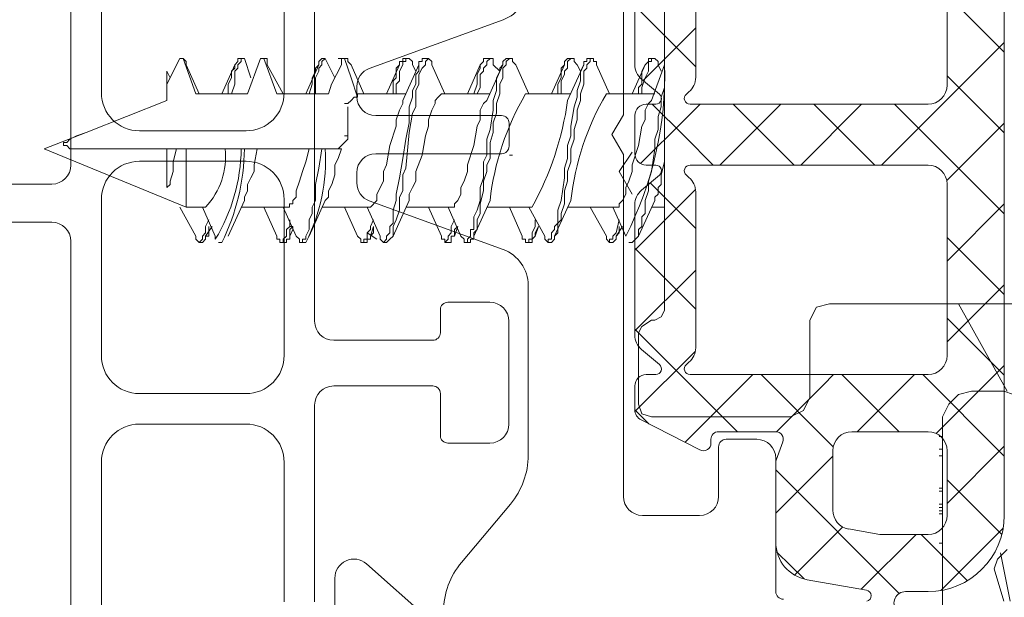
# Model space of a CAD drawing. Units: millimetres. Extents: x 2045 to 3421, y -514 to 40.
# Drawn here: x 2254 to 2280, y -469 to -454 of the extents above; entities that cross this region are included whole.
import ezdxf

# ---------------------------------------------------------------- set-up
doc = ezdxf.new("R2010")
doc.units = ezdxf.units.MM
doc.layers.add('Profil_System_HUECK', color=7, linetype='Continuous', lineweight=18)

# ---------------------------------------------------------------- blocks, each defined once
blk = doc.blocks.new('2')
at = {"layer": 'Profil_System_HUECK'}
for p, q in [((2597.92, -299.388), (2597.92, -313.123)), ((2622.425, -302.323), (2622.425, -312.323)), ((2612.426, -311.803), (2612.426, -302.823)), ((2620.925, -311.023), (2620.925, -306.523)), ((2614.325, -306.727), (2614.325, -310.818)), ((2612.725, -310.482), (2612.725, -307.063)), ((2598.72, -311.223), (2598.72, -307.123)), ((2603.52, -307.123), (2603.52, -311.223)), ((2604.32, -317.223), (2604.32, -308.023)), ((2622.425, -310.157), (2620.983, -308.716)), ((2614.325, -310.542), (2612.725, -308.942)), ((2609.268, -309.306), (2605.755, -310.585)), ((2612.942, -310.897), (2614.325, -309.514)), ((2619.202, -313.123), (2622.425, -309.9)), ((2613.371, -311.258), (2612.903, -310.865)), ((2622.425, -312.278), (2620.925, -310.778)), ((2605.426, -311.055), (2605.426, -311.323)), ((2614.146, -311.201), (2614.078, -311.258)), ((2620.925, -311.023), (2620.925, -311.023)), ((2613.025, -311.523), (2613.275, -311.523)), ((2614.034, -312.373), (2613.183, -311.523)), ((2614.034, -311.927), (2614.438, -311.523)), ((2614.175, -311.523), (2620.425, -311.523)), ((2614.959, -313.123), (2616.559, -311.523)), ((2616.905, -313.123), (2615.305, -311.523)), ((2617.08, -313.123), (2618.68, -311.523)), ((2619.026, -313.123), (2617.426, -311.523)), ((2622.425, -314.4), (2619.547, -311.523)), ((2605.926, -311.823), (2609.226, -311.823)), ((2612.126, -312.323), (2612.426, -311.803)), ((2612.725, -312.323), (2612.725, -311.823)), ((2612.877, -313.084), (2614.034, -311.927)), ((2602.52, -312.223), (2599.72, -312.223)), ((2609.426, -312.023), (2609.426, -312.623)), ((2620.916, -313.53), (2622.425, -312.021)), ((2612.426, -312.842), (2612.126, -312.323)), ((2612.725, -312.823), (2612.725, -312.323)), ((2614.783, -313.123), (2614.034, -312.373)), ((2622.425, -312.323), (2622.425, -322.323)), ((2599.72, -313.023), (2602.52, -313.023)), ((2609.226, -312.823), (2605.926, -312.823)), ((2612.426, -321.823), (2612.426, -312.842)), ((2613.275, -313.123), (2613.025, -313.123)), ((2614.034, -313.221), (2614.034, -313.221)), ((2620.425, -313.123), (2614.175, -313.123)), ((2603.227, -313.316), (2603.227, -313.316)), ((2605.426, -313.323), (2605.426, -313.591)), ((2612.903, -313.78), (2613.371, -313.388)), ((2614.078, -313.388), (2614.146, -313.444)), ((2597.42, -313.623), (2589.42, -313.623)), ((2612.725, -315.357), (2614.32, -313.761)), ((2614.325, -314.785), (2613.13, -313.59)), ((2620.925, -318.123), (2620.925, -313.623)), ((2598.72, -318.123), (2598.72, -314.023)), ((2603.52, -314.023), (2603.52, -318.123)), ((2605.755, -314.06), (2609.268, -315.339)), ((2614.325, -313.827), (2614.325, -317.918)), ((2612.725, -317.582), (2612.725, -314.163)), ((2620.925, -315.642), (2622.425, -314.142)), ((2589.42, -314.623), (2597.42, -314.623)), ((2622.425, -316.521), (2620.925, -315.021)), ((2597.92, -315.123), (2597.92, -325.858)), ((2614.325, -316.906), (2612.725, -315.306)), ((2612.725, -317.478), (2614.325, -315.878)), ((2609.926, -316.279), (2609.926, -320.739)), ((2620.925, -317.764), (2622.425, -316.264)), ((2608.92, -316.723), (2607.82, -316.723)), ((2607.62, -316.923), (2607.62, -317.523)), ((2622.425, -318.642), (2620.925, -317.142)), ((2609.42, -319.923), (2609.42, -317.223)), ((2615.42, -320.123), (2612.725, -317.428)), ((2607.42, -317.723), (2604.82, -317.723)), ((2612.729, -319.596), (2614.316, -318.008)), ((2613.371, -318.358), (2612.903, -317.965)), ((2614.146, -318.301), (2614.078, -318.358)), ((2620.639, -320.171), (2622.425, -318.385)), ((2613.025, -318.623), (2613.275, -318.623)), ((2614.044, -320.402), (2615.823, -318.623)), ((2614.175, -318.623), (2620.425, -318.623)), ((2617.936, -320.518), (2616.041, -318.623)), ((2617.678, -318.889), (2617.944, -318.623)), ((2619.662, -320.123), (2618.162, -318.623)), ((2618.921, -319.767), (2620.066, -318.623)), ((2622.425, -320.764), (2620.283, -318.623)), ((2604.82, -318.923), (2607.42, -318.923)), ((2612.725, -319.546), (2612.725, -318.923)), ((2616.444, -320.124), (2617.678, -318.889)), ((2602.52, -319.123), (2599.72, -319.123)), ((2607.62, -319.123), (2607.62, -320.223)), ((2604.32, -324.589), (2604.32, -319.423)), ((2613.093, -319.918), (2612.725, -319.549)), ((2599.72, -319.923), (2602.52, -319.923)), ((2614.434, -320.601), (2612.888, -319.813)), ((2618.566, -320.123), (2618.921, -319.767)), ((2603.227, -320.216), (2603.227, -320.216)), ((2616.425, -320.123), (2614.925, -320.123)), ((2620.425, -320.123), (2618.425, -320.123)), ((2620.425, -320.123), (2620.425, -320.123)), ((2607.82, -320.423), (2608.92, -320.423)), ((2614.725, -320.323), (2614.725, -320.423)), ((2614.926, -320.523), (2614.926, -321.823)), ((2615.926, -320.323), (2615.126, -320.323)), ((2616.437, -320.874), (2616.613, -320.391)), ((2620.925, -322.006), (2622.425, -320.506)), ((2616.425, -322.264), (2617.925, -320.764)), ((2617.925, -320.623), (2617.925, -322.186)), ((2620.925, -322.323), (2620.925, -320.623)), ((2598.72, -325.095), (2598.72, -320.923)), ((2603.52, -320.923), (2603.52, -324.589)), ((2616.425, -323.025), (2616.425, -320.943)), ((2616.426, -324.323), (2616.426, -320.823)), ((2619.667, -324.37), (2616.425, -321.128)), ((2622.361, -322.822), (2620.925, -321.385)), ((2612.426, -321.823), (2612.426, -321.823)), ((2609.458, -322.024), (2608.174, -323.554)), ((2614.426, -322.323), (2612.926, -322.323)), ((2616.921, -323.889), (2618.185, -322.625)), ((2618.338, -322.678), (2619.156, -322.823)), ((2618.671, -324.26), (2620.108, -322.823)), ((2619.156, -322.823), (2620.425, -322.823)), ((2621.455, -324.037), (2620.241, -322.823)), ((2620.758, -324.295), (2622.397, -322.656)), ((2617.167, -323.991), (2616.458, -323.283)), ((2607.641, -325.325), (2605.68, -323.594)), ((2604.849, -323.969), (2604.849, -324.741)), ((2618.805, -324.284), (2617.251, -324.01)), ((2620.425, -324.323), (2619.829, -324.323))]:
    blk.add_line(p, q, dxfattribs=at)
at = {"layer": 'Profil_System_HUECK', "extrusion": (0, 0, -1)}
for p, q in [((2613.505, -316.938), (2613.505, -308.029)), ((2600.779, -310.32), (2600.439, -310.998)), ((2600.779, -310.32), (2600.864, -310.32)), ((2600.864, -310.32), (2601.203, -311.253)), ((2600.948, -310.405), (2600.864, -310.32)), ((2600.948, -310.489), (2600.948, -310.405)), ((2602.306, -310.405), (2602.221, -310.489)), ((2602.391, -310.32), (2602.306, -310.32)), ((2602.306, -310.32), (2602.306, -310.405)), ((2602.391, -310.405), (2602.306, -310.489)), ((2602.476, -310.32), (2602.391, -310.32)), ((2602.476, -310.32), (2602.391, -310.32)), ((2602.391, -310.32), (2602.391, -310.405)), ((2602.646, -310.829), (2602.476, -310.32)), ((2602.56, -311.253), (2602.9, -310.32)), ((2602.9, -310.32), (2602.985, -310.32)), ((2602.985, -310.32), (2603.324, -311.253)), ((2603.069, -310.32), (2602.985, -310.32)), ((2603.069, -310.489), (2603.069, -310.32)), ((2604.512, -310.32), (2604.427, -310.405)), ((2604.427, -310.405), (2604.427, -310.489)), ((2604.512, -310.32), (2604.597, -310.32)), ((2604.597, -310.32), (2604.512, -310.405)), ((2604.512, -310.405), (2604.512, -310.489)), ((2604.597, -310.32), (2604.851, -310.829)), ((2605.021, -310.32), (2604.936, -310.32)), ((2605.021, -310.32), (2605.106, -310.32)), ((2605.021, -310.489), (2605.021, -310.32)), ((2605.021, -310.32), (2605.106, -310.32)), ((2605.276, -310.829), (2605.106, -310.32)), ((2605.106, -310.32), (2605.191, -310.32)), ((2605.191, -310.32), (2605.191, -310.405)), ((2605.191, -310.405), (2605.276, -310.489)), ((2606.548, -310.489), (2606.548, -310.405)), ((2606.548, -310.405), (2606.633, -310.405)), ((2606.633, -310.32), (2606.803, -310.32)), ((2606.633, -310.405), (2606.633, -310.32)), ((2606.633, -310.489), (2606.633, -310.405)), ((2606.633, -310.405), (2606.718, -310.405)), ((2606.718, -310.405), (2606.718, -310.32)), ((2606.718, -310.32), (2606.803, -310.32)), ((2606.803, -310.32), (2606.888, -310.405)), ((2606.888, -310.405), (2606.888, -310.489)), ((2607.057, -310.659), (2607.057, -310.405)), ((2607.057, -310.405), (2607.142, -310.405)), ((2607.142, -310.405), (2607.142, -310.32)), ((2607.142, -310.32), (2607.227, -310.32)), ((2607.227, -310.32), (2607.312, -310.32)), ((2607.227, -310.405), (2607.312, -310.32)), ((2607.227, -310.489), (2607.227, -310.405)), ((2607.312, -310.32), (2607.397, -310.405)), ((2607.397, -310.405), (2607.397, -310.489)), ((2608.669, -310.489), (2608.754, -310.405)), ((2608.754, -310.405), (2608.754, -310.32)), ((2608.754, -310.32), (2608.839, -310.32)), ((2608.839, -310.32), (2608.924, -310.32)), ((2608.839, -310.405), (2608.924, -310.32)), ((2608.839, -310.489), (2608.839, -310.405)), ((2608.924, -310.32), (2609.008, -310.32)), ((2609.008, -310.32), (2609.008, -310.489)), ((2609.263, -310.405), (2609.348, -310.32)), ((2609.263, -310.489), (2609.263, -310.405)), ((2609.348, -310.32), (2609.433, -310.32)), ((2609.348, -310.405), (2609.433, -310.32)), ((2609.348, -310.489), (2609.348, -310.405)), ((2609.433, -310.32), (2609.518, -310.32)), ((2609.518, -310.32), (2609.518, -310.405)), ((2609.518, -310.405), (2609.602, -310.489)), ((2610.96, -310.32), (2610.875, -310.405)), ((2610.875, -310.405), (2610.875, -310.489)), ((2610.96, -310.32), (2611.045, -310.32)), ((2611.045, -310.32), (2610.96, -310.405)), ((2610.96, -310.405), (2610.96, -310.574)), ((2611.13, -310.32), (2611.045, -310.32)), ((2611.13, -310.405), (2611.13, -310.32)), ((2611.214, -310.489), (2611.13, -310.405)), ((2611.469, -310.405), (2611.384, -310.405)), ((2611.384, -310.405), (2611.384, -310.489)), ((2611.554, -310.32), (2611.469, -310.32)), ((2611.469, -310.32), (2611.469, -310.405)), ((2611.554, -310.405), (2611.469, -310.489)), ((2611.554, -310.32), (2611.639, -310.32)), ((2611.639, -310.32), (2611.554, -310.32)), ((2611.554, -310.32), (2611.554, -310.405)), ((2611.639, -310.405), (2611.639, -310.32)), ((2611.723, -310.405), (2611.639, -310.405)), ((2611.723, -310.489), (2611.723, -310.405)), ((2613.081, -310.405), (2612.996, -310.489)), ((2613.167, -310.32), (2613.081, -310.32)), ((2613.081, -310.32), (2613.081, -310.405)), ((2613.166, -310.405), (2613.081, -310.405)), ((2613.081, -310.405), (2613.081, -310.659)), ((2613.251, -310.32), (2613.166, -310.32)), ((2613.166, -310.32), (2613.166, -310.405)), ((2613.167, -310.32), (2613.251, -310.32)), ((2613.335, -310.405), (2613.251, -310.32)), ((2613.335, -310.489), (2613.335, -310.405)), ((2600.44, -310.659), (2600.524, -310.829)), ((2600.44, -310.998), (2600.44, -310.659)), ((2601.288, -311.253), (2600.948, -310.489)), ((2602.221, -310.489), (2601.882, -311.253)), ((2602.221, -310.574), (2602.137, -310.659)), ((2602.137, -310.659), (2602.137, -310.829)), ((2602.221, -310.489), (2602.221, -310.574)), ((2602.306, -310.574), (2602.221, -310.659)), ((2602.221, -310.659), (2602.221, -310.998)), ((2602.306, -310.489), (2602.306, -310.574)), ((2603.494, -311.253), (2603.069, -310.489)), ((2604.427, -310.489), (2604.088, -311.253)), ((2604.342, -310.659), (2604.257, -310.829)), ((2604.427, -310.489), (2604.342, -310.574)), ((2604.342, -310.574), (2604.342, -310.659)), ((2604.427, -310.659), (2604.342, -310.829)), ((2604.512, -310.489), (2604.427, -310.574)), ((2604.427, -310.574), (2604.427, -310.659)), ((2605.021, -310.489), (2604.766, -310.998)), ((2605.615, -311.253), (2605.276, -310.489)), ((2606.548, -310.489), (2606.209, -311.253)), ((2606.463, -310.574), (2606.548, -310.489)), ((2606.463, -310.829), (2606.463, -310.574)), ((2606.548, -310.659), (2606.633, -310.489)), ((2606.548, -310.914), (2606.548, -310.659)), ((2607.057, -310.489), (2606.633, -311.423)), ((2606.972, -310.659), (2606.887, -310.489)), ((2606.972, -310.744), (2607.057, -310.659)), ((2607.057, -310.744), (2607.142, -310.574)), ((2607.142, -310.574), (2607.227, -310.489)), ((2607.736, -311.253), (2607.397, -310.489)), ((2608.669, -310.489), (2608.33, -311.253)), ((2608.584, -310.744), (2608.669, -310.574)), ((2608.669, -310.574), (2608.669, -310.489)), ((2608.669, -310.744), (2608.754, -310.659)), ((2608.754, -310.574), (2608.839, -310.489)), ((2608.754, -310.659), (2608.754, -310.574)), ((2609.263, -310.489), (2608.839, -311.423)), ((2609.178, -310.659), (2609.008, -310.489)), ((2609.093, -310.829), (2609.178, -310.659)), ((2609.178, -310.574), (2609.263, -310.489)), ((2609.178, -310.659), (2609.178, -310.574)), ((2609.263, -310.574), (2609.348, -310.489)), ((2609.263, -310.829), (2609.263, -310.574)), ((2609.942, -311.253), (2609.602, -310.489)), ((2610.875, -310.489), (2610.536, -311.253)), ((2610.875, -310.489), (2610.79, -310.574)), ((2610.79, -310.574), (2610.79, -310.829)), ((2610.96, -310.574), (2610.875, -310.659)), ((2610.875, -310.659), (2610.875, -310.744)), ((2611.384, -310.489), (2610.96, -311.423)), ((2611.299, -310.659), (2611.214, -310.489)), ((2611.384, -310.489), (2611.299, -310.659)), ((2611.299, -310.659), (2611.299, -310.914)), ((2611.469, -310.574), (2611.384, -310.659)), ((2611.384, -310.659), (2611.384, -310.998)), ((2611.469, -310.489), (2611.469, -310.574)), ((2612.063, -311.253), (2611.723, -310.489)), ((2612.996, -310.489), (2612.657, -311.253)), ((2612.996, -310.489), (2612.911, -310.659)), ((2612.911, -310.659), (2612.911, -310.998)), ((2613.081, -310.659), (2612.996, -310.829)), ((2613.505, -310.489), (2613.167, -311.423)), ((2613.42, -310.659), (2613.335, -310.489)), ((2602.137, -310.829), (2602.052, -310.998)), ((2604.257, -310.829), (2604.257, -310.998)), ((2604.342, -310.829), (2604.342, -311.253)), ((2605.445, -311.338), (2605.276, -310.829)), ((2606.378, -310.914), (2606.463, -310.829)), ((2606.378, -311.253), (2606.378, -310.914)), ((2606.463, -310.998), (2606.548, -310.914)), ((2606.972, -310.998), (2606.972, -310.744)), ((2607.057, -310.998), (2607.057, -310.744)), ((2608.584, -310.998), (2608.584, -310.744)), ((2608.669, -311.083), (2608.669, -310.744)), ((2609.093, -311.168), (2609.093, -310.829)), ((2609.178, -310.998), (2609.263, -310.829)), ((2610.79, -310.829), (2610.705, -310.998)), ((2610.875, -310.744), (2610.79, -310.914)), ((2610.79, -310.914), (2610.79, -311.253)), ((2611.299, -310.914), (2611.214, -311.168)), ((2612.996, -310.829), (2612.911, -311.083)), ((2613.505, -310.829), (2613.505, -311.083)), ((2600.439, -310.998), (2600.439, -311.423)), ((2602.052, -310.998), (2602.052, -311.253)), ((2602.221, -310.998), (2602.136, -311.253)), ((2604.257, -310.998), (2604.173, -311.253)), ((2604.766, -310.998), (2604.681, -311.253)), ((2606.463, -311.253), (2606.463, -310.998)), ((2606.887, -311.168), (2606.972, -310.998)), ((2606.887, -311.338), (2606.887, -311.168)), ((2606.972, -311.168), (2607.057, -310.998)), ((2606.972, -311.592), (2606.972, -311.168)), ((2608.499, -311.253), (2608.584, -310.998)), ((2608.584, -311.253), (2608.669, -311.083)), ((2609.008, -311.423), (2609.093, -311.168)), ((2609.178, -311.253), (2609.178, -310.998)), ((2610.705, -310.998), (2610.705, -311.253)), ((2611.214, -311.168), (2611.214, -311.338)), ((2611.384, -310.998), (2611.299, -311.253)), ((2612.911, -310.998), (2612.826, -311.083)), ((2612.826, -311.083), (2612.826, -311.253)), ((2612.911, -311.083), (2612.911, -311.253)), ((2613.505, -311.083), (2613.42, -311.338)), ((2600.44, -311.423), (2598.319, -312.271)), ((2601.203, -311.253), (2602.56, -311.253)), ((2604.681, -311.253), (2603.324, -311.253)), ((2605.276, -311.423), (2605.191, -311.508)), ((2605.36, -311.338), (2605.276, -311.423)), ((2605.445, -311.338), (2605.36, -311.338)), ((2605.53, -311.253), (2605.445, -311.253)), ((2605.445, -311.253), (2605.445, -311.338)), ((2606.718, -311.253), (2605.53, -311.253)), ((2606.633, -311.508), (2606.633, -311.423)), ((2606.803, -311.592), (2606.887, -311.338)), ((2607.566, -311.338), (2607.481, -311.423)), ((2607.481, -311.423), (2607.481, -311.508)), ((2607.651, -311.253), (2607.566, -311.338)), ((2608.924, -311.253), (2607.651, -311.253)), ((2608.754, -311.508), (2608.839, -311.423)), ((2609.008, -311.677), (2609.008, -311.423)), ((2609.093, -311.508), (2609.178, -311.253)), ((2611.045, -311.253), (2609.857, -311.253)), ((2611.214, -311.338), (2611.13, -311.592)), ((2611.299, -311.423), (2611.214, -311.677)), ((2611.299, -311.253), (2611.299, -311.423)), ((2613.251, -311.253), (2611.978, -311.253)), ((2613.081, -311.508), (2613.166, -311.423)), ((2613.42, -311.338), (2613.42, -311.592)), ((2605.191, -311.508), (2605.106, -311.508)), ((2605.191, -312.271), (2605.191, -311.592)), ((2606.463, -311.932), (2606.548, -311.677)), ((2606.548, -311.677), (2606.633, -311.508)), ((2606.803, -312.017), (2606.803, -311.592)), ((2606.888, -311.762), (2606.972, -311.592)), ((2607.397, -311.677), (2607.312, -311.932)), ((2607.481, -311.508), (2607.397, -311.677)), ((2608.669, -311.677), (2608.754, -311.508)), ((2608.669, -311.932), (2608.669, -311.677)), ((2608.924, -312.186), (2609.008, -311.677)), ((2609.093, -311.762), (2609.093, -311.508)), ((2611.13, -311.592), (2611.045, -312.101)), ((2611.214, -311.677), (2611.214, -311.932)), ((2612.996, -311.677), (2613.081, -311.508)), ((2612.996, -311.932), (2612.996, -311.677)), ((2613.42, -311.592), (2613.335, -311.847)), ((2606.463, -312.101), (2606.463, -311.932)), ((2606.803, -312.271), (2606.888, -311.762)), ((2607.312, -311.932), (2607.312, -312.101)), ((2608.584, -312.101), (2608.669, -311.932)), ((2609.009, -312.017), (2609.093, -311.762)), ((2611.214, -311.932), (2611.13, -312.186)), ((2612.911, -312.101), (2612.996, -311.932)), ((2613.335, -311.847), (2613.335, -312.186)), ((2606.293, -312.611), (2606.463, -312.101)), ((2606.718, -312.441), (2606.803, -312.017)), ((2607.312, -312.101), (2607.227, -312.356)), ((2608.499, -312.611), (2608.584, -312.101)), ((2608.839, -312.441), (2608.924, -312.186)), ((2609.009, -312.271), (2609.009, -312.017)), ((2611.045, -312.101), (2611.045, -312.356)), ((2611.13, -312.186), (2611.13, -312.441)), ((2612.826, -312.611), (2612.911, -312.101)), ((2613.335, -312.186), (2613.251, -312.441)), ((2597.215, -312.695), (2598.319, -312.271)), ((2597.894, -312.441), (2597.81, -312.526)), ((2598.064, -312.356), (2597.894, -312.441)), ((2598.319, -312.271), (2598.064, -312.356)), ((2605.191, -312.356), (2605.106, -312.356)), ((2605.191, -312.441), (2605.106, -312.526)), ((2605.191, -312.271), (2605.191, -312.356)), ((2605.191, -312.356), (2605.191, -312.441)), ((2606.633, -312.95), (2606.718, -312.441)), ((2606.718, -313.204), (2606.803, -312.271)), ((2607.227, -312.356), (2607.142, -312.865)), ((2608.839, -312.865), (2608.839, -312.441)), ((2608.924, -312.526), (2609.009, -312.271)), ((2611.045, -312.356), (2610.96, -312.611)), ((2611.13, -312.441), (2611.045, -312.695)), ((2613.251, -312.441), (2613.251, -312.695)), ((2600.948, -314.223), (2597.215, -312.695)), ((2597.724, -312.611), (2597.724, -312.526)), ((2597.724, -312.526), (2597.81, -312.526)), ((2597.81, -312.611), (2597.724, -312.611)), ((2597.81, -312.611), (2597.894, -312.695)), ((2597.894, -312.695), (2598.319, -312.695)), ((2598.318, -312.695), (2600.439, -312.695)), ((2600.439, -312.695), (2600.439, -313.713)), ((2600.44, -312.695), (2600.694, -312.695)), ((2600.44, -313.713), (2600.44, -312.695)), ((2600.694, -312.695), (2600.609, -313.035)), ((2600.694, -312.695), (2600.948, -312.695)), ((2605.021, -312.695), (2600.948, -312.695)), ((2600.948, -312.695), (2600.948, -314.223)), ((2602.815, -312.695), (2602.73, -313.12)), ((2604.088, -313.035), (2604.172, -312.695)), ((2604.512, -312.695), (2604.427, -313.204)), ((2604.766, -312.695), (2604.936, -312.695)), ((2604.936, -312.695), (2605.021, -312.611)), ((2605.021, -312.695), (2604.936, -312.95)), ((2605.021, -312.611), (2605.106, -312.526)), ((2606.209, -313.12), (2606.293, -312.611)), ((2608.33, -313.12), (2608.499, -312.611)), ((2608.924, -312.95), (2608.924, -312.526)), ((2610.96, -312.611), (2610.96, -312.95)), ((2611.045, -312.695), (2611.045, -313.035)), ((2612.657, -313.12), (2612.826, -312.611)), ((2613.251, -312.695), (2613.167, -313.289)), ((2600.609, -313.035), (2600.609, -313.289)), ((2604.003, -313.289), (2604.088, -313.035)), ((2604.936, -312.95), (2604.851, -313.12)), ((2606.548, -313.459), (2606.633, -312.95)), ((2607.142, -312.865), (2606.972, -313.289)), ((2608.754, -313.035), (2608.839, -312.865)), ((2608.754, -313.459), (2608.754, -313.035)), ((2608.839, -313.12), (2608.924, -312.95)), ((2609.518, -312.865), (2609.433, -312.865)), ((2610.96, -312.95), (2610.875, -313.204)), ((2611.045, -313.035), (2610.96, -313.289)), ((2612.317, -313.289), (2612.657, -312.78)), ((2613.505, -313.035), (2613.42, -313.374)), ((2600.609, -313.289), (2600.525, -313.544)), ((2602.73, -313.289), (2602.645, -313.459)), ((2602.73, -313.12), (2602.73, -313.289)), ((2603.918, -313.544), (2604.003, -313.289)), ((2604.427, -313.204), (2604.342, -313.629)), ((2604.851, -313.12), (2604.851, -313.374)), ((2606.124, -313.289), (2606.209, -313.12)), ((2606.124, -313.544), (2606.124, -313.289)), ((2606.633, -313.374), (2606.718, -313.204)), ((2606.972, -313.289), (2606.972, -313.544)), ((2608.245, -313.544), (2608.33, -313.289)), ((2608.33, -313.289), (2608.33, -313.12)), ((2608.754, -313.544), (2608.839, -313.289)), ((2608.839, -313.289), (2608.839, -313.12)), ((2610.875, -313.204), (2610.875, -313.459)), ((2610.96, -313.289), (2610.96, -313.544)), ((2612.657, -313.883), (2612.317, -313.289)), ((2612.572, -313.544), (2612.657, -313.289)), ((2612.657, -313.289), (2612.657, -313.12)), ((2613.167, -313.289), (2613.081, -313.544)), ((2600.525, -313.544), (2600.525, -313.629)), ((2602.645, -313.459), (2602.56, -313.629)), ((2603.833, -313.798), (2603.918, -313.544)), ((2604.851, -313.374), (2604.767, -313.629)), ((2605.954, -313.883), (2606.124, -313.544)), ((2606.463, -313.883), (2606.548, -313.459)), ((2606.633, -313.798), (2606.633, -313.374)), ((2606.972, -313.544), (2606.888, -313.713)), ((2608.16, -313.713), (2608.245, -313.544)), ((2608.669, -313.713), (2608.754, -313.459)), ((2608.754, -313.798), (2608.754, -313.544)), ((2610.875, -313.459), (2610.79, -314.053)), ((2610.96, -313.544), (2610.875, -313.798)), ((2612.487, -313.713), (2612.572, -313.544)), ((2613.081, -313.544), (2613.081, -313.798)), ((2613.42, -313.374), (2613.42, -313.629)), ((2600.525, -313.629), (2600.44, -313.713)), ((2602.56, -313.798), (2602.476, -313.968)), ((2602.56, -313.629), (2602.56, -313.798)), ((2603.833, -313.968), (2603.833, -313.798)), ((2604.342, -313.629), (2604.342, -314.053)), ((2604.767, -313.629), (2604.682, -313.798)), ((2604.682, -313.798), (2604.682, -313.968)), ((2606.548, -313.968), (2606.633, -313.798)), ((2606.888, -313.713), (2606.803, -313.883)), ((2608.16, -313.883), (2608.16, -313.713)), ((2608.669, -314.053), (2608.669, -313.713)), ((2608.669, -314.138), (2608.754, -313.798)), ((2610.875, -313.798), (2610.875, -314.138)), ((2612.487, -313.883), (2612.487, -313.713)), ((2613.081, -313.798), (2612.996, -314.053)), ((2613.42, -313.629), (2613.335, -313.713)), ((2613.335, -313.713), (2613.335, -313.883)), ((2602.052, -314.986), (2602.476, -314.053)), ((2602.476, -313.968), (2602.476, -314.053)), ((2603.748, -314.053), (2603.833, -313.968)), ((2603.748, -314.138), (2603.748, -314.053)), ((2604.173, -314.986), (2604.597, -314.053)), ((2604.342, -314.053), (2604.257, -314.223)), ((2604.682, -313.968), (2604.597, -314.053)), ((2605.784, -314.223), (2605.954, -314.053)), ((2605.954, -314.053), (2605.954, -313.883)), ((2606.378, -314.986), (2606.803, -314.053)), ((2606.378, -314.307), (2606.463, -314.053)), ((2606.463, -314.053), (2606.463, -313.883)), ((2606.548, -314.307), (2606.548, -313.968)), ((2606.803, -313.883), (2606.803, -314.053)), ((2607.99, -314.138), (2608.075, -314.053)), ((2608.075, -314.053), (2608.16, -313.883)), ((2608.499, -314.986), (2608.924, -314.053)), ((2608.584, -314.307), (2608.669, -314.053)), ((2610.62, -314.986), (2611.045, -314.053)), ((2610.79, -314.053), (2610.705, -314.307)), ((2612.317, -314.138), (2612.402, -314.053)), ((2612.402, -314.053), (2612.487, -313.883)), ((2612.826, -314.986), (2613.251, -314.053)), ((2612.996, -314.053), (2612.996, -314.392)), ((2613.335, -313.883), (2613.251, -313.968)), ((2613.251, -313.968), (2613.251, -314.053)), ((2600.779, -314.223), (2601.203, -314.986)), ((2601.457, -314.223), (2600.948, -314.223)), ((2601.373, -314.223), (2601.712, -314.986)), ((2603.578, -314.223), (2602.391, -314.223)), ((2602.985, -314.223), (2603.324, -314.986)), ((2603.494, -314.223), (2603.833, -314.986)), ((2603.578, -314.223), (2603.663, -314.223)), ((2603.663, -314.223), (2603.663, -314.138)), ((2603.663, -314.138), (2603.748, -314.138)), ((2604.257, -314.223), (2604.257, -314.392)), ((2605.785, -314.223), (2604.512, -314.223)), ((2605.106, -314.223), (2605.445, -314.986)), ((2605.7, -314.223), (2606.039, -314.986)), ((2606.378, -314.647), (2606.378, -314.307)), ((2606.463, -314.562), (2606.548, -314.307)), ((2607.906, -314.223), (2606.718, -314.223)), ((2607.312, -314.223), (2607.651, -314.986)), ((2607.821, -314.223), (2608.16, -314.986)), ((2607.906, -314.223), (2607.99, -314.223)), ((2607.99, -314.223), (2607.99, -314.138)), ((2608.499, -314.477), (2608.584, -314.307)), ((2608.669, -314.392), (2608.669, -314.138)), ((2610.027, -314.223), (2608.839, -314.223)), ((2609.433, -314.223), (2609.772, -314.986)), ((2609.942, -314.223), (2610.366, -314.986)), ((2610.705, -314.307), (2610.705, -314.647)), ((2610.875, -314.138), (2610.79, -314.392)), ((2612.232, -314.223), (2610.96, -314.223)), ((2611.554, -314.223), (2611.978, -314.986)), ((2612.148, -314.223), (2612.487, -314.986)), ((2612.232, -314.223), (2612.317, -314.223)), ((2612.317, -314.223), (2612.317, -314.138)), ((2613.505, -314.223), (2613.167, -314.223)), ((2601.543, -314.562), (2601.457, -314.732)), ((2603.664, -314.562), (2603.664, -314.732)), ((2604.257, -314.392), (2604.173, -314.562)), ((2604.173, -314.562), (2604.173, -314.816)), ((2605.785, -314.732), (2605.869, -314.562)), ((2606.378, -314.732), (2606.463, -314.562)), ((2607.906, -314.732), (2607.99, -314.562)), ((2608.499, -314.816), (2608.499, -314.477)), ((2608.584, -314.562), (2608.669, -314.392)), ((2608.584, -314.816), (2608.584, -314.562)), ((2610.111, -314.562), (2610.111, -314.732)), ((2610.79, -314.562), (2610.705, -314.647)), ((2610.79, -314.392), (2610.79, -314.562)), ((2612.317, -314.562), (2612.232, -314.901)), ((2612.996, -314.392), (2612.911, -314.477)), ((2612.911, -314.477), (2612.911, -314.732)), ((2601.457, -314.986), (2601.627, -314.732)), ((2601.457, -314.732), (2601.457, -314.901)), ((2601.543, -314.732), (2601.543, -314.986)), ((2603.664, -314.732), (2603.578, -314.816)), ((2603.578, -314.816), (2603.578, -314.986)), ((2603.748, -314.732), (2603.664, -314.732)), ((2603.748, -314.732), (2603.664, -314.816)), ((2603.664, -314.986), (2603.748, -314.816)), ((2603.664, -314.816), (2603.664, -314.986)), ((2603.748, -314.816), (2603.748, -314.732)), ((2604.173, -314.816), (2604.088, -314.986)), ((2605.7, -314.901), (2605.785, -314.816)), ((2605.785, -314.986), (2605.869, -314.732)), ((2605.785, -314.816), (2605.785, -314.732)), ((2605.869, -314.901), (2605.869, -314.732)), ((2606.294, -314.732), (2606.378, -314.647)), ((2606.294, -314.901), (2606.294, -314.732)), ((2606.378, -314.986), (2606.378, -314.732)), ((2607.906, -314.901), (2607.906, -314.732)), ((2607.99, -314.986), (2608.075, -314.732)), ((2607.99, -314.816), (2608.075, -314.732)), ((2607.99, -314.986), (2607.99, -314.816)), ((2608.415, -314.986), (2608.415, -314.816)), ((2608.415, -314.816), (2608.499, -314.816)), ((2608.499, -314.901), (2608.584, -314.816)), ((2610.111, -314.732), (2610.027, -314.901)), ((2610.111, -314.986), (2610.196, -314.732)), ((2610.196, -314.732), (2610.111, -314.901)), ((2610.62, -314.816), (2610.536, -314.901)), ((2610.705, -314.647), (2610.62, -314.732)), ((2610.62, -314.732), (2610.62, -314.816)), ((2610.705, -314.647), (2610.705, -314.901)), ((2612.232, -314.986), (2612.402, -314.732)), ((2612.317, -314.732), (2612.317, -314.901)), ((2612.911, -314.732), (2612.826, -314.816)), ((2612.826, -314.816), (2612.826, -314.986)), ((2601.203, -315.071), (2601.203, -314.986)), ((2601.288, -315.156), (2601.203, -315.071)), ((2601.373, -315.071), (2601.288, -315.156)), ((2601.457, -314.901), (2601.373, -314.986)), ((2601.373, -314.986), (2601.373, -315.071)), ((2601.457, -315.071), (2601.373, -315.156)), ((2601.543, -314.986), (2601.457, -314.986)), ((2601.457, -314.986), (2601.457, -315.071)), ((2601.712, -315.071), (2601.712, -314.986)), ((2603.324, -315.071), (2603.324, -314.986)), ((2603.409, -315.071), (2603.324, -315.071)), ((2603.409, -315.156), (2603.409, -315.071)), ((2603.578, -314.986), (2603.494, -315.071)), ((2603.494, -315.071), (2603.494, -315.156)), ((2603.664, -315.071), (2603.578, -315.071)), ((2603.578, -315.071), (2603.578, -315.156)), ((2603.664, -314.986), (2603.664, -315.071)), ((2603.918, -315.071), (2603.833, -314.986)), ((2603.918, -315.156), (2603.918, -315.071)), ((2604.088, -315.071), (2604.003, -315.071)), ((2604.003, -315.071), (2604.003, -315.156)), ((2604.088, -314.986), (2604.088, -315.071)), ((2605.445, -314.986), (2605.53, -315.071)), ((2605.53, -315.071), (2605.53, -315.156)), ((2605.615, -315.156), (2605.615, -315.071)), ((2605.615, -315.071), (2605.7, -315.071)), ((2605.7, -315.071), (2605.7, -314.901)), ((2605.7, -314.901), (2605.954, -315.071)), ((2605.7, -315.156), (2605.7, -315.071)), ((2605.7, -315.071), (2605.785, -315.071)), ((2605.785, -314.986), (2605.869, -314.901)), ((2605.785, -315.071), (2605.785, -314.986)), ((2606.039, -314.986), (2606.039, -315.071)), ((2606.039, -315.071), (2606.124, -315.156)), ((2606.124, -315.156), (2606.209, -315.071)), ((2606.209, -314.986), (2606.294, -314.901)), ((2606.209, -315.071), (2606.209, -314.986)), ((2606.209, -315.156), (2606.294, -315.071)), ((2606.294, -315.071), (2606.378, -314.986)), ((2607.651, -314.986), (2607.651, -315.071)), ((2607.651, -315.071), (2607.736, -315.071)), ((2607.736, -315.071), (2607.736, -315.156)), ((2607.736, -315.156), (2607.821, -315.071)), ((2607.821, -314.986), (2607.906, -314.901)), ((2607.821, -315.071), (2607.821, -314.986)), ((2607.906, -315.156), (2607.906, -314.986)), ((2607.906, -314.986), (2607.99, -314.986)), ((2608.16, -314.986), (2608.245, -315.071)), ((2608.245, -315.071), (2608.245, -315.156)), ((2608.33, -315.071), (2608.415, -314.986)), ((2608.33, -315.156), (2608.33, -315.071)), ((2608.415, -315.156), (2608.415, -315.071)), ((2608.415, -315.071), (2608.499, -315.071)), ((2608.499, -315.071), (2608.499, -314.901)), ((2609.772, -315.071), (2609.772, -314.986)), ((2609.857, -315.071), (2609.772, -315.071)), ((2609.857, -315.156), (2609.857, -315.071)), ((2610.027, -315.071), (2609.942, -315.071)), ((2609.942, -315.071), (2609.942, -315.156)), ((2610.027, -314.901), (2610.027, -315.071)), ((2610.111, -314.986), (2610.027, -315.071)), ((2610.027, -315.071), (2610.027, -315.156)), ((2610.111, -314.901), (2610.111, -314.986)), ((2610.366, -315.071), (2610.366, -314.986)), ((2610.451, -315.156), (2610.366, -315.071)), ((2610.536, -315.071), (2610.451, -315.071)), ((2610.451, -315.071), (2610.451, -315.156)), ((2610.536, -314.901), (2610.536, -315.071)), ((2610.62, -315.071), (2610.536, -315.156)), ((2610.705, -314.901), (2610.62, -314.986)), ((2610.62, -314.986), (2610.62, -315.071)), ((2611.978, -315.071), (2611.978, -314.986)), ((2612.063, -315.156), (2611.978, -315.071)), ((2612.148, -315.071), (2612.063, -315.071)), ((2612.063, -315.071), (2612.063, -315.156)), ((2612.232, -314.901), (2612.148, -314.986)), ((2612.148, -314.986), (2612.148, -315.071)), ((2612.232, -315.071), (2612.148, -315.156)), ((2612.317, -314.901), (2612.232, -314.986)), ((2612.232, -314.986), (2612.232, -315.071)), ((2612.742, -315.071), (2612.657, -315.156)), ((2612.826, -314.986), (2612.742, -315.071)), ((2601.373, -315.156), (2601.288, -315.156)), ((2601.882, -315.156), (2601.797, -315.156)), ((2603.494, -315.156), (2603.409, -315.156)), ((2603.494, -315.156), (2603.409, -315.156)), ((2603.578, -315.156), (2603.494, -315.156)), ((2604.003, -315.156), (2603.918, -315.156)), ((2604.003, -315.156), (2604.088, -315.156)), ((2605.53, -315.156), (2605.615, -315.156)), ((2605.615, -315.156), (2605.7, -315.156)), ((2606.124, -315.156), (2606.209, -315.156)), ((2607.736, -315.156), (2607.821, -315.156)), ((2607.821, -315.156), (2607.906, -315.156)), ((2608.245, -315.156), (2608.415, -315.156)), ((2608.245, -315.156), (2608.33, -315.156)), ((2609.857, -315.156), (2610.027, -315.156)), ((2609.942, -315.156), (2609.857, -315.156)), ((2610.451, -315.156), (2610.536, -315.156)), ((2612.063, -315.156), (2612.148, -315.156)), ((2612.572, -315.156), (2612.657, -315.156)), ((2617.323, -317.192), (2617.494, -316.853)), ((2617.494, -316.853), (2617.832, -316.768)), ((2623.263, -316.768), (2617.832, -316.768)), ((2622.499, -319.059), (2621.226, -316.768)), ((2613.42, -317.107), (2613.251, -317.192)), ((2613.505, -316.938), (2613.42, -317.107)), ((2612.826, -317.531), (2612.911, -317.362)), ((2612.911, -317.362), (2613.167, -317.192)), ((2613.167, -317.192), (2613.251, -317.192)), ((2617.323, -319.228), (2617.323, -317.192)), ((2612.826, -319.398), (2612.826, -317.531)), ((2617.323, -319.228), (2617.153, -319.568)), ((2620.971, -319.398), (2621.226, -319.143)), ((2621.226, -319.143), (2621.565, -319.059)), ((2622.414, -319.059), (2621.565, -319.059)), ((2622.668, -319.143), (2622.414, -319.059)), ((2612.911, -319.652), (2612.826, -319.398)), ((2620.802, -319.737), (2620.971, -319.398)), ((2613.167, -319.737), (2612.911, -319.652)), ((2616.814, -319.737), (2613.167, -319.737)), ((2617.153, -319.568), (2616.814, -319.737)), ((2620.802, -326.525), (2620.802, -319.737)), ((2620.802, -320.246), (2620.717, -320.246)), ((2620.802, -320.246), (2620.802, -321.519)), ((2620.802, -320.586), (2620.717, -320.586)), ((2620.802, -320.755), (2620.717, -320.755)), ((2620.802, -321.519), (2620.802, -321.604)), ((2620.802, -321.604), (2620.717, -321.604)), ((2620.802, -321.689), (2620.717, -321.689)), ((2620.802, -321.604), (2620.802, -322.367)), ((2620.802, -322.028), (2620.717, -322.028)), ((2620.802, -322.113), (2620.717, -322.113)), ((2620.802, -322.198), (2620.717, -322.198)), ((2620.802, -322.283), (2620.717, -322.283)), ((2620.802, -322.367), (2620.802, -323.046)), ((2620.802, -323.046), (2620.717, -323.046)), ((2620.802, -323.046), (2620.717, -323.046)), ((2620.802, -323.555), (2620.802, -323.046)), ((2622.245, -323.47), (2622.499, -323.216)), ((2622.583, -324.573), (2622.329, -323.301)), ((2620.802, -323.555), (2620.802, -324.319)), ((2622.159, -323.725), (2622.245, -323.47)), ((2622.414, -324.573), (2622.159, -323.725)), ((2620.802, -324.828), (2620.802, -324.319))]:
    blk.add_line(p, q, dxfattribs=at)
at = {"layer": 'Profil_System_HUECK'}
for centre, radius, start, end in [((2608.926, -308.367), 1, 290, 360), ((2605.926, -311.055), 0.5, 110, 180), ((2613.225, -310.482), 0.5, 179.9999, 230), ((2613.825, -310.818), 0.5, 310, 0), ((2599.72, -311.223), 1, 180, 270), ((2602.52, -311.223), 1, 315.0001, 360), ((2620.425, -311.023), 0.5, 270, 0), ((2605.926, -311.323), 0.5, 180, 270), ((2613.275, -311.373), 0.15, 270, 50.0001), ((2614.175, -311.373), 0.15, 129.9999, 200), ((2614.175, -311.373), 0.15, 200, 270), ((2613.025, -311.823), 0.3, 90, 180), ((2602.52, -311.223), 1, 270, 314.9999), ((2609.226, -312.023), 0.2, 360, 90), ((2609.226, -312.623), 0.2, 270, 0), ((2599.72, -314.023), 1, 90, 180), ((2602.52, -314.023), 1, 45.0001, 90), ((2605.926, -313.323), 0.5, 90, 180), ((2613.025, -312.823), 0.3, 180, 270), ((2597.42, -313.123), 0.5, 270, 0), ((2613.275, -313.273), 0.15, 309.9999, 90), ((2614.175, -313.273), 0.15, 160, 230.0001), ((2614.175, -313.273), 0.15, 90, 160), ((2620.425, -313.623), 0.5, 360, 90), ((2602.52, -314.023), 1, 0, 44.9999), ((2613.825, -313.827), 0.5, 360, 50), ((2605.926, -313.591), 0.5, 180, 250), ((2613.225, -314.163), 0.5, 130, 180.0001), ((2597.42, -315.123), 0.5, 360, 90), ((2608.926, -316.279), 1, 0, 70), ((2607.82, -316.923), 0.2, 90, 180), ((2608.92, -317.223), 0.5, 360, 90), ((2604.82, -317.223), 0.5, 180, 270), ((2607.42, -317.523), 0.2, 270, 0), ((2613.225, -317.582), 0.5, 179.9999, 230), ((2613.825, -317.918), 0.5, 310, 0), ((2599.72, -318.123), 1, 180, 270), ((2602.52, -318.123), 1, 315.0001, 360), ((2620.425, -318.123), 0.5, 270, 0), ((2613.275, -318.473), 0.15, 270, 50.0001), ((2614.175, -318.473), 0.15, 129.9999, 270), ((2613.025, -318.923), 0.3, 90, 180), ((2602.52, -318.123), 1, 270, 314.9999), ((2604.82, -319.423), 0.5, 90, 180), ((2607.42, -319.123), 0.2, 360, 90), ((2613.025, -319.546), 0.3, 180, 243), ((2599.72, -320.923), 1, 90, 180), ((2602.52, -320.923), 1, 45.0001, 90), ((2608.92, -319.923), 0.5, 270, 0), ((2602.52, -320.923), 1, 0, 44.9999), ((2607.82, -320.223), 0.2, 180, 270), ((2614.925, -320.323), 0.2, 90, 180), ((2616.425, -320.323), 0.2, 340.0001, 90.0001), ((2618.425, -320.623), 0.5, 90, 180), ((2620.425, -320.623), 0.5, 360, 90), ((2614.525, -320.423), 0.2, 243, 360), ((2615.126, -320.523), 0.2, 90, 180), ((2615.926, -320.823), 0.5, 360, 90), ((2607.926, -320.739), 2, 320, 0), ((2616.625, -320.943), 0.2, 160.0003, 180.0004), ((2612.926, -321.823), 0.5, 180, 270), ((2614.426, -321.823), 0.5, 270, 0), ((2618.425, -322.186), 0.5, 180, 260), ((2620.425, -322.323), 0.5, 270, 0), ((2620.425, -322.323), 2, 270, 0), ((2617.425, -323.025), 1, 180, 260), ((2605.349, -323.969), 0.5, 48.5734, 179.9999), ((2609.706, -324.84), 2, 140, 180), ((2616.626, -324.323), 0.2, 180, 270), ((2618.779, -324.432), 0.15, 285.0001, 80.0001), ((2619.829, -324.623), 0.3, 90, 220)]:
    blk.add_arc(centre, radius, start, end, dxfattribs=at)
at = {"layer": 'Profil_System_HUECK', "extrusion": (0, 0, -1)}
for centre, radius, start, end in [((-2604.272, -310.763), 9.237, 178.3054, 207.2096), ((-2615.997, -314.853), 7.118, 6.4571, 30.3855), ((-2603.111, -310.362), 7.92, 187.6968, 209.1733), ((-2618.129, -314.859), 7.13, 6.4913, 30.3787), ((-2600.058, -312.908), 1.921, 173.6575, 223.2132), ((-2597.719, -312.645), 4.672, 180.6144, 211.2759), ((-2596.804, -312.628), 5.671, 180.6761, 206.4637), ((-2599.886, -313.004), 4.72, 176.2547, 207.1242)]:
    blk.add_arc(centre, radius, start, end, dxfattribs=at)

msp = doc.modelspace()

# ---------------------------------------------------------------- block references
at = {"layer": 'Profil_System_HUECK'}
msp.add_blockref('2', (-342.751, -144.771), dxfattribs=at)

doc.saveas('drawing.dxf')
